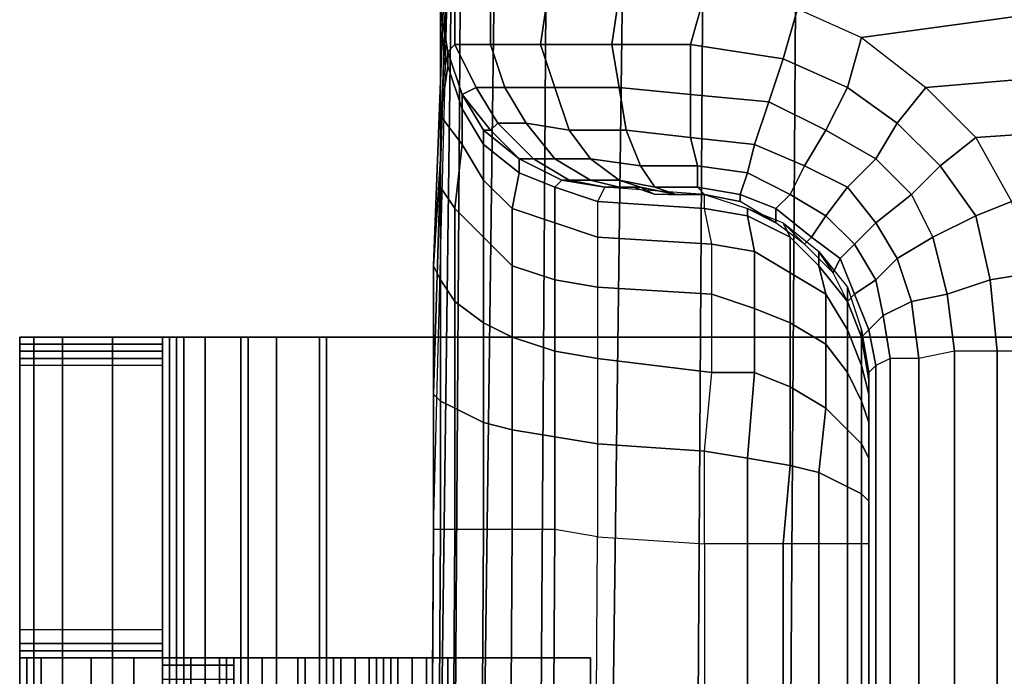
# Model space of a CAD drawing. Extents: x 0 to 0.549, y 0 to 0.363.
# Drawn here: x 0 to 0.014, y 0.308 to 0.317 of the extents above; entities that cross this region are included whole.
import ezdxf

# ---------------------------------------------------------------- set-up
doc = ezdxf.new("R2010")
doc.units = 0
doc.layers.add('METAL_1', color=7, linetype='CONTINUOUS')
doc.layers.add('PORCELANA_1', color=7, linetype='CONTINUOUS')

msp = doc.modelspace()

# ---------------------------------------------------------------- linework, layer by layer
at = {"layer": 'METAL_1'}
for points in [[(0, 0.3125, 0.3994), (0, 0.3125, 0.4005), (0.002, 0.3125, 0.4005), (0.002, 0.3125, 0.3994)], [(0.002, 0.3125, 0.3994), (0.002, 0.3124, 0.3992), (0, 0.3124, 0.3992), (0, 0.3125, 0.3994)], [(0, 0.3125, 0.3994), (0, 0.3124, 0.3992), (0, 0.2805, 0.3992), (0, 0.2805, 0.3994)], [(0.0021, 0.3125, 0.401), (0.002, 0.3125, 0.4005), (0, 0.3125, 0.4005), (0.0002, 0.3125, 0.4016)], [(0, 0.2805, 0.3994), (0, 0.2805, 0.4005), (0, 0.3125, 0.4005), (0, 0.3125, 0.3994)], [(0, 0.2805, 0.4005), (0.0002, 0.2805, 0.4016), (0.0002, 0.3125, 0.4016), (0, 0.3125, 0.4005)], [(0.0023, 0.3125, 0.4015), (0.0021, 0.3125, 0.401), (0.0002, 0.3125, 0.4016), (0.0006, 0.3125, 0.4026)], [(0.0002, 0.2805, 0.4016), (0.0006, 0.2805, 0.4026), (0.0006, 0.3125, 0.4026), (0.0002, 0.3125, 0.4016)], [(0.0026, 0.3125, 0.402), (0.0023, 0.3125, 0.4015), (0.0006, 0.3125, 0.4026), (0.0013, 0.3125, 0.4034)], [(0.0006, 0.2805, 0.4026), (0.0013, 0.2805, 0.4034), (0.0013, 0.3125, 0.4034), (0.0006, 0.3125, 0.4026)], [(0.0031, 0.3125, 0.4023), (0.0026, 0.3125, 0.402), (0.0013, 0.3125, 0.4034), (0.0022, 0.3125, 0.4041)], [(0.0013, 0.2805, 0.4034), (0.0022, 0.2805, 0.4041), (0.0022, 0.3125, 0.4041), (0.0013, 0.3125, 0.4034)], [(0.002, 0.3124, 0.3992), (0.002, 0.3125, 0.3994), (0.002, 0.2805, 0.3994), (0.002, 0.2805, 0.3992)], [(0.0021, 0.2805, 0.401), (0.002, 0.2805, 0.4005), (0.002, 0.3125, 0.4005), (0.0021, 0.3125, 0.401)], [(0.002, 0.2805, 0.4005), (0.002, 0.2805, 0.3994), (0.002, 0.3125, 0.3994), (0.002, 0.3125, 0.4005)], [(0.0023, 0.2805, 0.4015), (0.0021, 0.2805, 0.401), (0.0021, 0.3125, 0.401), (0.0023, 0.3125, 0.4015)], [(0.0036, 0.3125, 0.4025), (0.0031, 0.3125, 0.4023), (0.0022, 0.3125, 0.4041), (0.0032, 0.3125, 0.4044)], [(0.0022, 0.2805, 0.4041), (0.0032, 0.2805, 0.4044), (0.0032, 0.3125, 0.4044), (0.0022, 0.3125, 0.4041)], [(0.0026, 0.2805, 0.402), (0.0023, 0.2805, 0.4015), (0.0023, 0.3125, 0.4015), (0.0026, 0.3125, 0.402)], [(0.0031, 0.2805, 0.4023), (0.0026, 0.2805, 0.402), (0.0026, 0.3125, 0.402), (0.0031, 0.3125, 0.4023)], [(0.0036, 0.2805, 0.4025), (0.0031, 0.2805, 0.4023), (0.0031, 0.3125, 0.4023), (0.0036, 0.3125, 0.4025)], [(0.0042, 0.3125, 0.4025), (0.0036, 0.3125, 0.4025), (0.0032, 0.3125, 0.4044), (0.0043, 0.3125, 0.4045)], [(0.0032, 0.2805, 0.4044), (0.0043, 0.2805, 0.4045), (0.0043, 0.3125, 0.4045), (0.0032, 0.3125, 0.4044)], [(0.0042, 0.2805, 0.4025), (0.0036, 0.2805, 0.4025), (0.0036, 0.3125, 0.4025), (0.0042, 0.3125, 0.4025)], [(0.0042, 0.3125, 0.4025), (0.0043, 0.3125, 0.4045), (0.034, 0.3125, 0.4019), (0.0338, 0.3125, 0.3999)], [(0.0338, 0.2805, 0.3999), (0.0042, 0.2805, 0.4025), (0.0042, 0.3125, 0.4025), (0.0338, 0.3125, 0.3999)], [(0.0043, 0.2805, 0.4045), (0.034, 0.2805, 0.4019), (0.034, 0.3125, 0.4019), (0.0043, 0.3125, 0.4045)], [(0.002, 0.3124, 0.3992), (0.002, 0.3124, 0.3989), (0, 0.3124, 0.3989), (0, 0.3124, 0.3992)], [(0.002, 0.3124, 0.3989), (0.002, 0.3124, 0.3987), (0, 0.3124, 0.3987), (0, 0.3124, 0.3989)], [(0.002, 0.3124, 0.3987), (0.002, 0.3123, 0.3984), (0, 0.3123, 0.3984), (0, 0.3124, 0.3987)], [(0, 0.3124, 0.3992), (0, 0.3124, 0.3989), (0, 0.2805, 0.3989), (0, 0.2805, 0.3992)], [(0, 0.3124, 0.3989), (0, 0.3124, 0.3987), (0, 0.2806, 0.3987), (0, 0.2805, 0.3989)], [(0, 0.3124, 0.3987), (0, 0.3123, 0.3984), (0, 0.2806, 0.3984), (0, 0.2806, 0.3987)], [(0.002, 0.3123, 0.3984), (0.002, 0.3122, 0.3982), (0, 0.3122, 0.3982), (0, 0.3123, 0.3984)], [(0, 0.3123, 0.3984), (0, 0.3122, 0.3982), (0, 0.2807, 0.3982), (0, 0.2806, 0.3984)], [(0.002, 0.3123, 0.3984), (0.002, 0.3124, 0.3987), (0.002, 0.2806, 0.3987), (0.002, 0.2806, 0.3984)], [(0.002, 0.3124, 0.3987), (0.002, 0.3124, 0.3989), (0.002, 0.2805, 0.3989), (0.002, 0.2806, 0.3987)], [(0.002, 0.3124, 0.3989), (0.002, 0.3124, 0.3992), (0.002, 0.2805, 0.3992), (0.002, 0.2805, 0.3989)], [(0.002, 0.3122, 0.3982), (0.002, 0.3123, 0.3984), (0.002, 0.2806, 0.3984), (0.002, 0.2807, 0.3982)], [(0.002, 0.3122, 0.3982), (0.002, 0.3121, 0.3979), (0, 0.3121, 0.3979), (0, 0.3122, 0.3982)], [(0, 0.3122, 0.3982), (0, 0.3121, 0.3979), (0, 0.2809, 0.3979), (0, 0.2807, 0.3982)], [(0.002, 0.3121, 0.3979), (0.002, 0.3122, 0.3982), (0.002, 0.2807, 0.3982), (0.002, 0.2809, 0.3979)], [(0, 0.3084, 0.3915), (0, 0.2846, 0.3915), (0, 0.2809, 0.3979), (0, 0.3121, 0.3979)], [(0, 0.3084, 0.3915), (0.002, 0.3084, 0.3915), (0.002, 0.3121, 0.3979), (0, 0.3121, 0.3979)], [(0.002, 0.3084, 0.3915), (0.002, 0.2846, 0.3915), (0.002, 0.2809, 0.3979), (0.002, 0.3121, 0.3979)], [(0.002, 0.3084, 0.3915), (0.002, 0.3082, 0.3913), (0, 0.3082, 0.3913), (0, 0.3084, 0.3915)], [(0, 0.2846, 0.3915), (0, 0.2847, 0.3913), (0, 0.3082, 0.3913), (0, 0.3084, 0.3915)], [(0.002, 0.2847, 0.3913), (0.002, 0.2846, 0.3915), (0.002, 0.3084, 0.3915), (0.002, 0.3082, 0.3913)], [(0.002, 0.3082, 0.3913), (0.002, 0.3081, 0.3911), (0, 0.3081, 0.3911), (0, 0.3082, 0.3913)], [(0, 0.2847, 0.3913), (0, 0.2848, 0.3911), (0, 0.3081, 0.3911), (0, 0.3082, 0.3913)], [(0.002, 0.2848, 0.3911), (0.002, 0.2847, 0.3913), (0.002, 0.3082, 0.3913), (0.002, 0.3081, 0.3911)], [(0.002, 0.3081, 0.3911), (0.002, 0.3081, 0.3908), (0, 0.3081, 0.3908), (0, 0.3081, 0.3911)], [(0.002, 0.3081, 0.3908), (0.002, 0.308, 0.3906), (0, 0.308, 0.3906), (0, 0.3081, 0.3908)], [(0, 0.2848, 0.3911), (0, 0.2848, 0.3908), (0, 0.3081, 0.3908), (0, 0.3081, 0.3911)], [(0, 0.2848, 0.3908), (0, 0.2849, 0.3906), (0, 0.308, 0.3906), (0, 0.3081, 0.3908)], [(0.002, 0.2849, 0.3906), (0.002, 0.2848, 0.3908), (0.002, 0.3081, 0.3908), (0.002, 0.308, 0.3906)], [(0.002, 0.2848, 0.3908), (0.002, 0.2848, 0.3911), (0.002, 0.3081, 0.3911), (0.002, 0.3081, 0.3908)], [(0, 0.308, 0.3889), (0, 0.308, 0.39), (0.002, 0.308, 0.39), (0.002, 0.308, 0.3889)], [(0.002, 0.308, 0.3906), (0.002, 0.308, 0.3903), (0, 0.308, 0.3903), (0, 0.308, 0.3906)], [(0.002, 0.308, 0.3903), (0.002, 0.308, 0.39), (0, 0.308, 0.39), (0, 0.308, 0.3903)], [(0, 0.2849, 0.3906), (0, 0.2849, 0.3903), (0, 0.308, 0.3903), (0, 0.308, 0.3906)], [(0, 0.2849, 0.3903), (0, 0.285, 0.39), (0, 0.308, 0.39), (0, 0.308, 0.3903)], [(0.002, 0.308, 0.3889), (0.002, 0.308, 0.3887), (0.0001, 0.308, 0.3883), (0, 0.308, 0.3889)], [(0.0001, 0.285, 0.3883), (0, 0.285, 0.3889), (0, 0.308, 0.3889), (0.0001, 0.308, 0.3883)], [(0, 0.285, 0.3889), (0, 0.285, 0.39), (0, 0.308, 0.39), (0, 0.308, 0.3889)], [(0.002, 0.308, 0.3887), (0.0021, 0.308, 0.3885), (0.0003, 0.308, 0.3877), (0.0001, 0.308, 0.3883)], [(0.0003, 0.285, 0.3877), (0.0001, 0.285, 0.3883), (0.0001, 0.308, 0.3883), (0.0003, 0.308, 0.3877)], [(0.0021, 0.308, 0.3885), (0.0023, 0.308, 0.3883), (0.0006, 0.308, 0.3871), (0.0003, 0.308, 0.3877)], [(0.0006, 0.285, 0.3871), (0.0003, 0.285, 0.3877), (0.0003, 0.308, 0.3877), (0.0006, 0.308, 0.3871)], [(0.0023, 0.308, 0.3883), (0.0024, 0.308, 0.3881), (0.001, 0.308, 0.3866), (0.0006, 0.308, 0.3871)], [(0.001, 0.285, 0.3866), (0.0006, 0.285, 0.3871), (0.0006, 0.308, 0.3871), (0.001, 0.308, 0.3866)], [(0.0024, 0.308, 0.3881), (0.0026, 0.308, 0.388), (0.0016, 0.308, 0.3863), (0.001, 0.308, 0.3866)], [(0.0016, 0.285, 0.3863), (0.001, 0.285, 0.3866), (0.001, 0.308, 0.3866), (0.0016, 0.308, 0.3863)], [(0.0026, 0.308, 0.388), (0.0028, 0.308, 0.3879), (0.0022, 0.308, 0.386), (0.0016, 0.308, 0.3863)], [(0.0022, 0.285, 0.386), (0.0016, 0.285, 0.3863), (0.0016, 0.308, 0.3863), (0.0022, 0.308, 0.386)], [(0.002, 0.285, 0.39), (0.002, 0.2849, 0.3903), (0.002, 0.308, 0.3903), (0.002, 0.308, 0.39)], [(0.002, 0.2849, 0.3903), (0.002, 0.2849, 0.3906), (0.002, 0.308, 0.3906), (0.002, 0.308, 0.3903)], [(0.002, 0.285, 0.39), (0.002, 0.285, 0.3889), (0.002, 0.308, 0.3889), (0.002, 0.308, 0.39)], [(0.002, 0.285, 0.3889), (0.002, 0.285, 0.3887), (0.002, 0.308, 0.3887), (0.002, 0.308, 0.3889)], [(0.002, 0.285, 0.3887), (0.0021, 0.285, 0.3885), (0.0021, 0.308, 0.3885), (0.002, 0.308, 0.3887)], [(0.002, 0.055, 0.3649), (0.002, 0.055, 0.3839), (0.002, 0.308, 0.3839), (0.002, 0.308, 0.3649)], [(0.002, 0.308, 0.3649), (0.002, 0.3079, 0.3641), (0.002, 0.055, 0.3641), (0.002, 0.055, 0.3649)], [(0.002, 0.308, 0.3649), (0.002, 0.3079, 0.3641), (0.003, 0.3079, 0.3641), (0.003, 0.308, 0.3649)], [(0.002, 0.055, 0.3839), (0.002, 0.308, 0.3839), (0.003, 0.308, 0.3839), (0.003, 0.055, 0.3839)], [(0.002, 0.308, 0.3839), (0.002, 0.308, 0.3649), (0.003, 0.308, 0.3649), (0.003, 0.308, 0.3839)], [(0.002, 0.3079, 0.3641), (0.002, 0.3077, 0.3633), (0.002, 0.0552, 0.3633), (0.002, 0.055, 0.3641)], [(0.002, 0.3079, 0.3641), (0.002, 0.3077, 0.3633), (0.003, 0.3077, 0.3633), (0.003, 0.3079, 0.3641)], [(0.0021, 0.285, 0.3885), (0.0023, 0.285, 0.3883), (0.0023, 0.308, 0.3883), (0.0021, 0.308, 0.3885)], [(0.0028, 0.308, 0.3879), (0.0034, 0.308, 0.3877), (0.0024, 0.308, 0.386), (0.0022, 0.308, 0.386)], [(0.0024, 0.285, 0.386), (0.0022, 0.285, 0.386), (0.0022, 0.308, 0.386), (0.0024, 0.308, 0.386)], [(0.0023, 0.285, 0.3883), (0.0024, 0.285, 0.3881), (0.0024, 0.308, 0.3881), (0.0023, 0.308, 0.3883)], [(0.0034, 0.308, 0.3877), (0.004, 0.308, 0.3873), (0.0026, 0.308, 0.3858), (0.0024, 0.308, 0.386)], [(0.0024, 0.285, 0.3881), (0.0026, 0.285, 0.388), (0.0026, 0.308, 0.388), (0.0024, 0.308, 0.3881)], [(0.0026, 0.285, 0.3858), (0.0024, 0.285, 0.386), (0.0024, 0.308, 0.386), (0.0026, 0.308, 0.3858)], [(0.004, 0.308, 0.3873), (0.0044, 0.308, 0.3868), (0.0028, 0.308, 0.3857), (0.0026, 0.308, 0.3858)], [(0.0026, 0.285, 0.388), (0.0028, 0.285, 0.3879), (0.0028, 0.308, 0.3879), (0.0026, 0.308, 0.388)], [(0.0028, 0.285, 0.3857), (0.0026, 0.285, 0.3858), (0.0026, 0.308, 0.3858), (0.0028, 0.308, 0.3857)], [(0.0044, 0.308, 0.3868), (0.0047, 0.308, 0.3863), (0.0029, 0.308, 0.3855), (0.0028, 0.308, 0.3857)], [(0.0028, 0.285, 0.3879), (0.0034, 0.285, 0.3877), (0.0034, 0.308, 0.3877), (0.0028, 0.308, 0.3879)], [(0.0029, 0.285, 0.3855), (0.0028, 0.285, 0.3857), (0.0028, 0.308, 0.3857), (0.0029, 0.308, 0.3855)], [(0.0047, 0.308, 0.3863), (0.0049, 0.308, 0.3857), (0.003, 0.308, 0.3853), (0.0029, 0.308, 0.3855)], [(0.003, 0.285, 0.3853), (0.0029, 0.285, 0.3855), (0.0029, 0.308, 0.3855), (0.003, 0.308, 0.3853)], [(0.005, 0.308, 0.3619), (0.003, 0.308, 0.3619), (0.003, 0.308, 0.385), (0.005, 0.308, 0.385)], [(0.0049, 0.308, 0.3857), (0.005, 0.308, 0.385), (0.003, 0.308, 0.385), (0.003, 0.308, 0.3853)], [(0.005, 0.308, 0.3616), (0.005, 0.308, 0.3619), (0.003, 0.308, 0.3619), (0.0031, 0.308, 0.3611)], [(0.0031, 0.285, 0.3611), (0.003, 0.285, 0.3619), (0.003, 0.308, 0.3619), (0.0031, 0.308, 0.3611)], [(0.003, 0.285, 0.3619), (0.003, 0.285, 0.385), (0.003, 0.308, 0.385), (0.003, 0.308, 0.3619)], [(0.003, 0.285, 0.385), (0.003, 0.285, 0.3853), (0.003, 0.308, 0.3853), (0.003, 0.308, 0.385)], [(0.003, 0.055, 0.3649), (0.003, 0.055, 0.3839), (0.003, 0.308, 0.3839), (0.003, 0.308, 0.3649)], [(0.003, 0.308, 0.3649), (0.003, 0.3079, 0.3641), (0.003, 0.055, 0.3641), (0.003, 0.055, 0.3649)], [(0.003, 0.3079, 0.3641), (0.003, 0.3077, 0.3633), (0.003, 0.0552, 0.3633), (0.003, 0.055, 0.3641)], [(0.0051, 0.308, 0.3614), (0.005, 0.308, 0.3616), (0.0031, 0.308, 0.3611), (0.0034, 0.308, 0.3604)], [(0.0034, 0.285, 0.3604), (0.0031, 0.285, 0.3611), (0.0031, 0.308, 0.3611), (0.0034, 0.308, 0.3604)], [(0.0053, 0.308, 0.3611), (0.0051, 0.308, 0.3614), (0.0034, 0.308, 0.3604), (0.0039, 0.308, 0.3597)], [(0.0034, 0.285, 0.3877), (0.004, 0.285, 0.3873), (0.004, 0.308, 0.3873), (0.0034, 0.308, 0.3877)], [(0.0039, 0.285, 0.3597), (0.0034, 0.285, 0.3604), (0.0034, 0.308, 0.3604), (0.0039, 0.308, 0.3597)], [(0.0055, 0.308, 0.361), (0.0053, 0.308, 0.3611), (0.0039, 0.308, 0.3597), (0.0045, 0.308, 0.3593)], [(0.0045, 0.285, 0.3593), (0.0039, 0.285, 0.3597), (0.0039, 0.308, 0.3597), (0.0045, 0.308, 0.3593)], [(0.004, 0.285, 0.3873), (0.0044, 0.285, 0.3868), (0.0044, 0.308, 0.3868), (0.004, 0.308, 0.3873)], [(0.0044, 0.285, 0.3868), (0.0047, 0.285, 0.3863), (0.0047, 0.308, 0.3863), (0.0044, 0.308, 0.3868)], [(0.0057, 0.308, 0.3609), (0.0055, 0.308, 0.361), (0.0045, 0.308, 0.3593), (0.0052, 0.308, 0.359)], [(0.0052, 0.285, 0.359), (0.0045, 0.285, 0.3593), (0.0045, 0.308, 0.3593), (0.0052, 0.308, 0.359)], [(0.0047, 0.285, 0.3863), (0.0049, 0.285, 0.3857), (0.0049, 0.308, 0.3857), (0.0047, 0.308, 0.3863)], [(0.0049, 0.285, 0.3857), (0.005, 0.285, 0.385), (0.005, 0.308, 0.385), (0.0049, 0.308, 0.3857)], [(0.005, 0.285, 0.385), (0.005, 0.285, 0.3619), (0.005, 0.308, 0.3619), (0.005, 0.308, 0.385)], [(0.005, 0.285, 0.3619), (0.005, 0.285, 0.3616), (0.005, 0.308, 0.3616), (0.005, 0.308, 0.3619)], [(0.005, 0.285, 0.3616), (0.0051, 0.285, 0.3614), (0.0051, 0.308, 0.3614), (0.005, 0.308, 0.3616)], [(0.0051, 0.285, 0.3614), (0.0053, 0.285, 0.3611), (0.0053, 0.308, 0.3611), (0.0051, 0.308, 0.3614)], [(0.006, 0.308, 0.3609), (0.0057, 0.308, 0.3609), (0.0052, 0.308, 0.359), (0.006, 0.308, 0.3589)], [(0.006, 0.285, 0.3589), (0.0052, 0.285, 0.359), (0.0052, 0.308, 0.359), (0.006, 0.308, 0.3589)], [(0.0053, 0.285, 0.3611), (0.0055, 0.285, 0.361), (0.0055, 0.308, 0.361), (0.0053, 0.308, 0.3611)], [(0.0055, 0.285, 0.361), (0.0057, 0.285, 0.3609), (0.0057, 0.308, 0.3609), (0.0055, 0.308, 0.361)], [(0.0057, 0.285, 0.3609), (0.006, 0.285, 0.3609), (0.006, 0.308, 0.3609), (0.0057, 0.308, 0.3609)], [(0.008, 0.308, 0.3609), (0.008, 0.308, 0.3589), (0.006, 0.308, 0.3589), (0.006, 0.308, 0.3609)], [(0.006, 0.285, 0.3609), (0.008, 0.285, 0.3609), (0.008, 0.308, 0.3609), (0.006, 0.308, 0.3609)], [(0.008, 0.285, 0.3589), (0.006, 0.285, 0.3589), (0.006, 0.308, 0.3589), (0.008, 0.308, 0.3589)], [(0.008, 0.285, 0.3609), (0.008, 0.285, 0.3589), (0.008, 0.308, 0.3589), (0.008, 0.308, 0.3609)]]:
    msp.add_3dface(points, dxfattribs=at)
at = {"layer": 'PORCELANA_1'}
for points in [[(0.0061, 0.3214, 0.395), (0.0059, 0.3059, 0.3952), (0.0057, 0.2956, 0.3929), (0.0058, 0.3098, 0.3928)], [(0.0061, 0.3214, 0.395), (0.0058, 0.3117, 0.3924), (0.0058, 0.3098, 0.3928)], [(0.0061, 0.3214, 0.395), (0.0058, 0.3135, 0.3917), (0.0058, 0.3117, 0.3924)], [(0.0061, 0.3214, 0.395), (0.0059, 0.315, 0.3905), (0.0058, 0.3135, 0.3917)], [(0.0061, 0.3214, 0.395), (0.0059, 0.3161, 0.389), (0.0059, 0.315, 0.3905)], [(0.0061, 0.3214, 0.395), (0.0059, 0.3168, 0.3872), (0.0059, 0.3161, 0.389)], [(0.0061, 0.3214, 0.395), (0.0059, 0.3171, 0.3853), (0.0059, 0.3168, 0.3872)], [(0.0061, 0.3059, 0.3966), (0.0059, 0.3059, 0.3952), (0.0061, 0.3214, 0.395), (0.0062, 0.3214, 0.3963)], [(0.0065, 0.3059, 0.3978), (0.0061, 0.3059, 0.3966), (0.0062, 0.3214, 0.3963), (0.0067, 0.3214, 0.3975)], [(0.0073, 0.3059, 0.3989), (0.0065, 0.3059, 0.3978), (0.0067, 0.3214, 0.3975), (0.0074, 0.3214, 0.3986)], [(0.0083, 0.3059, 0.3997), (0.0073, 0.3059, 0.3989), (0.0074, 0.3214, 0.3986), (0.0085, 0.3214, 0.3994)], [(0.0095, 0.3059, 0.4003), (0.0083, 0.3059, 0.3997), (0.0085, 0.3214, 0.3994), (0.0096, 0.3214, 0.4)], [(0.0108, 0.3059, 0.4005), (0.0095, 0.3059, 0.4003), (0.0096, 0.3214, 0.4), (0.0109, 0.3214, 0.4002)], [(0.0109, 0.3214, 0.4002), (0.0678, 0.3214, 0.4001), (0.0643, 0.3075, 0.4003), (0.0108, 0.3059, 0.4005)], [(0.0323, 0.3195, 0.3552), (0.0109, 0.3195, 0.3552), (0.0109, 0.3171, 0.3548), (0.0118, 0.3167, 0.3548)], [(0.0537, 0.3195, 0.3552), (0.0323, 0.3195, 0.3552), (0.0118, 0.3167, 0.3548), (0.0127, 0.316, 0.3547)], [(0.0751, 0.3195, 0.3552), (0.0537, 0.3195, 0.3552), (0.0127, 0.316, 0.3547), (0.0134, 0.3153, 0.3546)], [(0.0964, 0.3195, 0.3552), (0.0751, 0.3195, 0.3552), (0.0134, 0.3153, 0.3546), (0.0139, 0.3144, 0.3545)], [(0.0061, 0.3166, 0.3586), (0.0061, 0.3172, 0.3586), (0.0066, 0.3173, 0.3574), (0.0066, 0.3166, 0.3574)], [(0.0066, 0.3166, 0.3574), (0.0066, 0.3173, 0.3574), (0.0074, 0.3173, 0.3563), (0.0073, 0.3166, 0.3564)], [(0.0073, 0.3166, 0.3564), (0.0074, 0.3173, 0.3563), (0.0084, 0.3173, 0.3555), (0.0083, 0.3166, 0.3556)], [(0.0083, 0.3166, 0.3556), (0.0084, 0.3173, 0.3555), (0.0096, 0.3173, 0.355), (0.0094, 0.3166, 0.3551)], [(0.0094, 0.3166, 0.3551), (0.0096, 0.3173, 0.355), (0.0109, 0.3171, 0.3548), (0.0107, 0.3164, 0.3549)], [(0.006, 0.3165, 0.3599), (0.0059, 0.3171, 0.3599), (0.0061, 0.3172, 0.3586), (0.0061, 0.3166, 0.3586)], [(0.006, 0.3165, 0.3853), (0.0059, 0.3171, 0.3853), (0.0059, 0.3171, 0.3599), (0.006, 0.3165, 0.3599)], [(0.006, 0.3165, 0.3853), (0.006, 0.3163, 0.3871), (0.0059, 0.3168, 0.3872), (0.0059, 0.3171, 0.3853)], [(0.0109, 0.3171, 0.3548), (0.0118, 0.3167, 0.3548), (0.0116, 0.316, 0.3548), (0.0107, 0.3164, 0.3549)], [(0.006, 0.3163, 0.3871), (0.0059, 0.3156, 0.3888), (0.0059, 0.3161, 0.389), (0.0059, 0.3168, 0.3872)], [(0.0062, 0.3159, 0.3599), (0.006, 0.3165, 0.3599), (0.0061, 0.3166, 0.3586), (0.0064, 0.316, 0.3587)], [(0.0064, 0.316, 0.3587), (0.0061, 0.3166, 0.3586), (0.0066, 0.3166, 0.3574), (0.0068, 0.316, 0.3576)], [(0.0068, 0.316, 0.3576), (0.0066, 0.3166, 0.3574), (0.0073, 0.3166, 0.3564), (0.0075, 0.316, 0.3566)], [(0.0075, 0.316, 0.3566), (0.0073, 0.3166, 0.3564), (0.0083, 0.3166, 0.3556), (0.0084, 0.316, 0.3558)], [(0.0084, 0.316, 0.3558), (0.0083, 0.3166, 0.3556), (0.0094, 0.3166, 0.3551), (0.0094, 0.3159, 0.3553)], [(0.0094, 0.3159, 0.3553), (0.0094, 0.3166, 0.3551), (0.0107, 0.3164, 0.3549), (0.0105, 0.3158, 0.3551)], [(0.0118, 0.3167, 0.3548), (0.0127, 0.316, 0.3547), (0.0123, 0.3155, 0.3547), (0.0116, 0.316, 0.3548)], [(0.0062, 0.3159, 0.3853), (0.006, 0.3165, 0.3853), (0.006, 0.3165, 0.3599), (0.0062, 0.3159, 0.3599)], [(0.0062, 0.3159, 0.3853), (0.0062, 0.3157, 0.387), (0.006, 0.3163, 0.3871), (0.006, 0.3165, 0.3853)], [(0.0062, 0.3157, 0.387), (0.0062, 0.3152, 0.3885), (0.0059, 0.3156, 0.3888), (0.006, 0.3163, 0.3871)], [(0.0107, 0.3164, 0.3549), (0.0116, 0.316, 0.3548), (0.0113, 0.3154, 0.355), (0.0105, 0.3158, 0.3551)], [(0.0059, 0.3156, 0.3888), (0.0059, 0.3146, 0.3902), (0.0059, 0.315, 0.3905), (0.0059, 0.3161, 0.389)], [(0.0066, 0.3154, 0.3599), (0.0062, 0.3159, 0.3599), (0.0064, 0.316, 0.3587), (0.0067, 0.3155, 0.3589)], [(0.0065, 0.3154, 0.3853), (0.0062, 0.3159, 0.3853), (0.0062, 0.3159, 0.3599), (0.0066, 0.3154, 0.3599)], [(0.0065, 0.3154, 0.3853), (0.0065, 0.3152, 0.3868), (0.0062, 0.3157, 0.387), (0.0062, 0.3159, 0.3853)], [(0.0067, 0.3155, 0.3589), (0.0064, 0.316, 0.3587), (0.0068, 0.316, 0.3576), (0.0071, 0.3155, 0.3579)], [(0.0071, 0.3155, 0.3579), (0.0068, 0.316, 0.3576), (0.0075, 0.316, 0.3566), (0.0077, 0.3154, 0.357)], [(0.0077, 0.3154, 0.357), (0.0075, 0.316, 0.3566), (0.0084, 0.316, 0.3558), (0.0085, 0.3154, 0.3562)], [(0.0085, 0.3154, 0.3562), (0.0084, 0.316, 0.3558), (0.0094, 0.3159, 0.3553), (0.0094, 0.3153, 0.3557)], [(0.0094, 0.3153, 0.3557), (0.0094, 0.3159, 0.3553), (0.0105, 0.3158, 0.3551), (0.0103, 0.3152, 0.3554)], [(0.0116, 0.316, 0.3548), (0.0123, 0.3155, 0.3547), (0.012, 0.315, 0.3549), (0.0113, 0.3154, 0.355)], [(0.0127, 0.316, 0.3547), (0.0134, 0.3153, 0.3546), (0.0129, 0.3149, 0.3546), (0.0123, 0.3155, 0.3547)], [(0.0105, 0.3158, 0.3551), (0.0113, 0.3154, 0.355), (0.011, 0.3149, 0.3554), (0.0103, 0.3152, 0.3554)], [(0.0065, 0.3152, 0.3868), (0.0065, 0.3147, 0.3882), (0.0062, 0.3152, 0.3885), (0.0062, 0.3157, 0.387)], [(0.0062, 0.3152, 0.3885), (0.0061, 0.3143, 0.3898), (0.0059, 0.3146, 0.3902), (0.0059, 0.3156, 0.3888)], [(0.007, 0.315, 0.3599), (0.0066, 0.3154, 0.3599), (0.0067, 0.3155, 0.3589), (0.0072, 0.315, 0.3591)], [(0.0072, 0.315, 0.3591), (0.0067, 0.3155, 0.3589), (0.0071, 0.3155, 0.3579), (0.0075, 0.315, 0.3582)], [(0.0075, 0.315, 0.3582), (0.0071, 0.3155, 0.3579), (0.0077, 0.3154, 0.357), (0.008, 0.315, 0.3574)], [(0.0123, 0.3155, 0.3547), (0.0129, 0.3149, 0.3546), (0.0125, 0.3145, 0.3549), (0.012, 0.315, 0.3549)], [(0.007, 0.315, 0.3853), (0.0065, 0.3154, 0.3853), (0.0066, 0.3154, 0.3599), (0.007, 0.315, 0.3599)], [(0.007, 0.315, 0.3853), (0.007, 0.3148, 0.3867), (0.0065, 0.3152, 0.3868), (0.0065, 0.3154, 0.3853)], [(0.008, 0.315, 0.3574), (0.0077, 0.3154, 0.357), (0.0085, 0.3154, 0.3562), (0.0087, 0.3149, 0.3568)], [(0.0087, 0.3149, 0.3568), (0.0085, 0.3154, 0.3562), (0.0094, 0.3153, 0.3557), (0.0095, 0.3149, 0.3562)], [(0.0113, 0.3154, 0.355), (0.012, 0.315, 0.3549), (0.0116, 0.3146, 0.3553), (0.011, 0.3149, 0.3554)], [(0.0065, 0.3147, 0.3882), (0.0065, 0.3139, 0.3894), (0.0061, 0.3143, 0.3898), (0.0062, 0.3152, 0.3885)], [(0.007, 0.3148, 0.3867), (0.0069, 0.3143, 0.388), (0.0065, 0.3147, 0.3882), (0.0065, 0.3152, 0.3868)], [(0.0095, 0.3149, 0.3562), (0.0094, 0.3153, 0.3557), (0.0103, 0.3152, 0.3554), (0.0102, 0.3148, 0.356)], [(0.0103, 0.3152, 0.3554), (0.011, 0.3149, 0.3554), (0.0108, 0.3145, 0.3559), (0.0102, 0.3148, 0.356)], [(0.0134, 0.3153, 0.3546), (0.0139, 0.3144, 0.3545), (0.0134, 0.3142, 0.3545), (0.0129, 0.3149, 0.3546)], [(0.0059, 0.3146, 0.3902), (0.0059, 0.3133, 0.3912), (0.0058, 0.3135, 0.3917), (0.0059, 0.315, 0.3905)], [(0.0076, 0.3147, 0.3853), (0.007, 0.315, 0.3853), (0.007, 0.315, 0.3599), (0.0076, 0.3147, 0.3599)], [(0.0076, 0.3147, 0.3599), (0.007, 0.315, 0.3599), (0.0072, 0.315, 0.3591), (0.0077, 0.3147, 0.3592)], [(0.0076, 0.3147, 0.3853), (0.0075, 0.3146, 0.3866), (0.007, 0.3148, 0.3867), (0.007, 0.315, 0.3853)], [(0.0077, 0.3147, 0.3592), (0.0072, 0.315, 0.3591), (0.0075, 0.315, 0.3582), (0.008, 0.3147, 0.3585)], [(0.008, 0.3147, 0.3585), (0.0075, 0.315, 0.3582), (0.008, 0.315, 0.3574), (0.0084, 0.3147, 0.3579)], [(0.0084, 0.3147, 0.3579), (0.008, 0.315, 0.3574), (0.0087, 0.3149, 0.3568), (0.0089, 0.3146, 0.3573)], [(0.012, 0.315, 0.3549), (0.0125, 0.3145, 0.3549), (0.012, 0.3141, 0.3552), (0.0116, 0.3146, 0.3553)], [(0.0075, 0.3146, 0.3866), (0.0075, 0.3141, 0.3878), (0.0069, 0.3143, 0.388), (0.007, 0.3148, 0.3867)], [(0.0089, 0.3146, 0.3573), (0.0087, 0.3149, 0.3568), (0.0095, 0.3149, 0.3562), (0.0095, 0.3146, 0.3569)], [(0.0095, 0.3146, 0.3569), (0.0095, 0.3149, 0.3562), (0.0102, 0.3148, 0.356), (0.0101, 0.3145, 0.3566)], [(0.0102, 0.3148, 0.356), (0.0108, 0.3145, 0.3559), (0.0106, 0.3143, 0.3566), (0.0101, 0.3145, 0.3566)], [(0.011, 0.3149, 0.3554), (0.0116, 0.3146, 0.3553), (0.0113, 0.3142, 0.3558), (0.0108, 0.3145, 0.3559)], [(0.0129, 0.3149, 0.3546), (0.0134, 0.3142, 0.3545), (0.0128, 0.3139, 0.3548), (0.0125, 0.3145, 0.3549)], [(0.0069, 0.3143, 0.388), (0.0069, 0.3135, 0.3891), (0.0065, 0.3139, 0.3894), (0.0065, 0.3147, 0.3882)], [(0.0082, 0.3146, 0.3853), (0.0081, 0.3144, 0.3865), (0.0075, 0.3146, 0.3866), (0.0076, 0.3147, 0.3853)], [(0.0082, 0.3146, 0.3853), (0.0076, 0.3147, 0.3853), (0.0076, 0.3147, 0.3599), (0.0082, 0.3146, 0.3599)], [(0.0082, 0.3146, 0.3599), (0.0076, 0.3147, 0.3599), (0.0077, 0.3147, 0.3592), (0.0082, 0.3146, 0.3593)], [(0.0082, 0.3146, 0.3593), (0.0077, 0.3147, 0.3592), (0.008, 0.3147, 0.3585), (0.0084, 0.3146, 0.3588)], [(0.0084, 0.3146, 0.3588), (0.008, 0.3147, 0.3585), (0.0084, 0.3147, 0.3579), (0.0087, 0.3146, 0.3583)], [(0.0087, 0.3146, 0.3583), (0.0084, 0.3147, 0.3579), (0.0089, 0.3146, 0.3573), (0.0092, 0.3145, 0.3579)], [(0.0061, 0.3143, 0.3898), (0.0061, 0.313, 0.3907), (0.0059, 0.3133, 0.3912), (0.0059, 0.3146, 0.3902)], [(0.0081, 0.3144, 0.3865), (0.0081, 0.3139, 0.3877), (0.0075, 0.3141, 0.3878), (0.0075, 0.3146, 0.3866)], [(0.0082, 0.3146, 0.3853), (0.0081, 0.3144, 0.3865), (0.0096, 0.3143, 0.3864), (0.0096, 0.3145, 0.3852)], [(0.0086, 0.3146, 0.3852), (0.0084, 0.3146, 0.3853), (0.0082, 0.3146, 0.3593), (0.0084, 0.3146, 0.3588)], [(0.0084, 0.3146, 0.3853), (0.0082, 0.3146, 0.3853), (0.0082, 0.3146, 0.3599), (0.0082, 0.3146, 0.3593)], [(0.0089, 0.3145, 0.3852), (0.0086, 0.3146, 0.3852), (0.0084, 0.3146, 0.3588), (0.0087, 0.3146, 0.3583)], [(0.0091, 0.3145, 0.3852), (0.0089, 0.3145, 0.3852), (0.0087, 0.3146, 0.3583), (0.0092, 0.3145, 0.3579)], [(0.0092, 0.3145, 0.3579), (0.0089, 0.3146, 0.3573), (0.0095, 0.3146, 0.3569), (0.0096, 0.3145, 0.3575)], [(0.0096, 0.3145, 0.3575), (0.0095, 0.3146, 0.3569), (0.0101, 0.3145, 0.3566), (0.0101, 0.3144, 0.3573)], [(0.0116, 0.3146, 0.3553), (0.012, 0.3141, 0.3552), (0.0117, 0.3138, 0.3558), (0.0113, 0.3142, 0.3558)], [(0.0081, 0.3144, 0.3865), (0.0081, 0.3139, 0.3877), (0.0097, 0.3138, 0.3876), (0.0096, 0.3143, 0.3864)], [(0.0094, 0.3145, 0.3852), (0.0091, 0.3145, 0.3852), (0.0092, 0.3145, 0.3579), (0.0096, 0.3145, 0.3575)], [(0.0096, 0.3145, 0.3852), (0.0094, 0.3145, 0.3852), (0.0096, 0.3145, 0.3575), (0.0101, 0.3144, 0.3573)], [(0.0096, 0.3145, 0.3852), (0.0102, 0.3143, 0.3852), (0.0106, 0.3141, 0.3572), (0.0101, 0.3144, 0.3573)], [(0.0096, 0.3145, 0.3852), (0.0102, 0.3143, 0.3852), (0.0102, 0.3142, 0.3864), (0.0096, 0.3143, 0.3864)], [(0.0101, 0.3145, 0.3566), (0.0106, 0.3143, 0.3566), (0.0106, 0.3141, 0.3572), (0.0101, 0.3144, 0.3573)], [(0.0108, 0.3145, 0.3559), (0.0113, 0.3142, 0.3558), (0.0111, 0.3139, 0.3565), (0.0106, 0.3143, 0.3566)], [(0.0125, 0.3145, 0.3549), (0.0128, 0.3139, 0.3548), (0.0123, 0.3136, 0.3551), (0.012, 0.3141, 0.3552)], [(0.0139, 0.3144, 0.3545), (0.0142, 0.3134, 0.3543), (0.0136, 0.3133, 0.3544), (0.0134, 0.3142, 0.3545)], [(0.0065, 0.3139, 0.3894), (0.0065, 0.3127, 0.3903), (0.0061, 0.313, 0.3907), (0.0061, 0.3143, 0.3898)], [(0.0075, 0.3141, 0.3878), (0.0075, 0.3133, 0.3889), (0.0069, 0.3135, 0.3891), (0.0069, 0.3143, 0.388)], [(0.0096, 0.3143, 0.3864), (0.0102, 0.3142, 0.3864), (0.0103, 0.3137, 0.3875), (0.0097, 0.3138, 0.3876)], [(0.0102, 0.3143, 0.3852), (0.0107, 0.3141, 0.3852), (0.011, 0.3138, 0.3572), (0.0106, 0.3141, 0.3572)], [(0.0102, 0.3143, 0.3852), (0.0107, 0.3141, 0.3852), (0.0108, 0.3139, 0.3863), (0.0102, 0.3142, 0.3864)], [(0.0106, 0.3143, 0.3566), (0.0111, 0.3139, 0.3565), (0.011, 0.3138, 0.3572), (0.0106, 0.3141, 0.3572)], [(0.0081, 0.3139, 0.3877), (0.0081, 0.3132, 0.3888), (0.0075, 0.3133, 0.3889), (0.0075, 0.3141, 0.3878)], [(0.0102, 0.3142, 0.3864), (0.0108, 0.3139, 0.3863), (0.0108, 0.3134, 0.3873), (0.0103, 0.3137, 0.3875)], [(0.0107, 0.3141, 0.3852), (0.0112, 0.3137, 0.3852), (0.0114, 0.3134, 0.3571), (0.011, 0.3138, 0.3572)], [(0.0107, 0.3141, 0.3852), (0.0112, 0.3137, 0.3852), (0.0112, 0.3135, 0.3861), (0.0108, 0.3139, 0.3863)], [(0.0113, 0.3142, 0.3558), (0.0117, 0.3138, 0.3558), (0.0115, 0.3136, 0.3564), (0.0111, 0.3139, 0.3565)], [(0.012, 0.3141, 0.3552), (0.0123, 0.3136, 0.3551), (0.012, 0.3133, 0.3557), (0.0117, 0.3138, 0.3558)], [(0.0134, 0.3142, 0.3545), (0.0136, 0.3133, 0.3544), (0.013, 0.3131, 0.3546), (0.0128, 0.3139, 0.3548)], [(0.0069, 0.3135, 0.3891), (0.0069, 0.3125, 0.3899), (0.0065, 0.3127, 0.3903), (0.0065, 0.3139, 0.3894)], [(0.0081, 0.3139, 0.3877), (0.0081, 0.3132, 0.3888), (0.0097, 0.3131, 0.3886), (0.0097, 0.3138, 0.3876)], [(0.0108, 0.3139, 0.3863), (0.0112, 0.3135, 0.3861), (0.0113, 0.3131, 0.3871), (0.0108, 0.3134, 0.3873)], [(0.0111, 0.3139, 0.3565), (0.0115, 0.3136, 0.3564), (0.0114, 0.3134, 0.3571), (0.011, 0.3138, 0.3572)], [(0.0128, 0.3139, 0.3548), (0.013, 0.3131, 0.3546), (0.0125, 0.313, 0.355), (0.0123, 0.3136, 0.3551)], [(0.0097, 0.3138, 0.3876), (0.0103, 0.3137, 0.3875), (0.0103, 0.3129, 0.3885), (0.0097, 0.3131, 0.3886)], [(0.0103, 0.3137, 0.3875), (0.0108, 0.3134, 0.3873), (0.0108, 0.3127, 0.3883), (0.0103, 0.3129, 0.3885)], [(0.0112, 0.3137, 0.3852), (0.0116, 0.3132, 0.3852), (0.0116, 0.313, 0.3569), (0.0114, 0.3134, 0.3571)], [(0.0112, 0.3137, 0.3852), (0.0116, 0.3132, 0.3852), (0.0116, 0.313, 0.386), (0.0112, 0.3135, 0.3861)], [(0.0117, 0.3138, 0.3558), (0.012, 0.3133, 0.3557), (0.0117, 0.3131, 0.3563), (0.0115, 0.3136, 0.3564)], [(0.0115, 0.3136, 0.3564), (0.0117, 0.3131, 0.3563), (0.0116, 0.313, 0.3569), (0.0114, 0.3134, 0.3571)], [(0.0123, 0.3136, 0.3551), (0.0125, 0.313, 0.355), (0.0121, 0.3128, 0.3555), (0.012, 0.3133, 0.3557)], [(0.0059, 0.3133, 0.3912), (0.0059, 0.3116, 0.3919), (0.0058, 0.3117, 0.3924), (0.0058, 0.3135, 0.3917)], [(0.0075, 0.3133, 0.3889), (0.0075, 0.3123, 0.3897), (0.0069, 0.3125, 0.3899), (0.0069, 0.3135, 0.3891)], [(0.0108, 0.3134, 0.3873), (0.0113, 0.3131, 0.3871), (0.0113, 0.3124, 0.388), (0.0108, 0.3127, 0.3883)], [(0.0112, 0.3135, 0.3861), (0.0116, 0.313, 0.386), (0.0116, 0.3126, 0.3868), (0.0113, 0.3131, 0.3871)], [(0.0142, 0.3134, 0.3543), (0.0144, 0.3123, 0.3542), (0.0137, 0.3123, 0.3543), (0.0136, 0.3133, 0.3544)], [(0.0061, 0.313, 0.3907), (0.0061, 0.3115, 0.3913), (0.0059, 0.3116, 0.3919), (0.0059, 0.3133, 0.3912)], [(0.0081, 0.3132, 0.3888), (0.0081, 0.3122, 0.3895), (0.0075, 0.3123, 0.3897), (0.0075, 0.3133, 0.3889)], [(0.012, 0.3133, 0.3557), (0.0121, 0.3128, 0.3555), (0.0119, 0.3126, 0.3561), (0.0117, 0.3131, 0.3563)], [(0.0136, 0.3133, 0.3544), (0.0137, 0.3123, 0.3543), (0.0131, 0.3123, 0.3545), (0.013, 0.3131, 0.3546)], [(0.0081, 0.3132, 0.3888), (0.0081, 0.3122, 0.3895), (0.0097, 0.312, 0.3894), (0.0097, 0.3131, 0.3886)], [(0.0116, 0.3132, 0.3852), (0.0118, 0.3126, 0.3852), (0.0118, 0.3125, 0.3568), (0.0116, 0.313, 0.3569)], [(0.0116, 0.3132, 0.3852), (0.0118, 0.3126, 0.3852), (0.0118, 0.3125, 0.3859), (0.0116, 0.313, 0.386)], [(0.0065, 0.3127, 0.3903), (0.0065, 0.3113, 0.3908), (0.0061, 0.3115, 0.3913), (0.0061, 0.313, 0.3907)], [(0.0097, 0.3131, 0.3886), (0.0103, 0.3129, 0.3885), (0.0103, 0.312, 0.3893), (0.0097, 0.312, 0.3894)], [(0.0113, 0.3131, 0.3871), (0.0116, 0.3126, 0.3868), (0.0116, 0.312, 0.3876), (0.0113, 0.3124, 0.388)], [(0.0117, 0.3131, 0.3563), (0.0119, 0.3126, 0.3561), (0.0118, 0.3125, 0.3568), (0.0116, 0.313, 0.3569)], [(0.0116, 0.313, 0.386), (0.0118, 0.3125, 0.3859), (0.0118, 0.3121, 0.3866), (0.0116, 0.3126, 0.3868)], [(0.0125, 0.313, 0.355), (0.0126, 0.3122, 0.3549), (0.0122, 0.3122, 0.3554), (0.0121, 0.3128, 0.3555)], [(0.013, 0.3131, 0.3546), (0.0131, 0.3123, 0.3545), (0.0126, 0.3122, 0.3549), (0.0125, 0.313, 0.355)], [(0.0103, 0.3129, 0.3885), (0.0108, 0.3127, 0.3883), (0.0108, 0.3118, 0.389), (0.0103, 0.312, 0.3893)], [(0.0121, 0.3128, 0.3555), (0.0122, 0.3122, 0.3554), (0.012, 0.3121, 0.356), (0.0119, 0.3126, 0.3561)], [(0.0069, 0.3125, 0.3899), (0.0069, 0.3112, 0.3904), (0.0065, 0.3113, 0.3908), (0.0065, 0.3127, 0.3903)], [(0.0108, 0.3127, 0.3883), (0.0113, 0.3124, 0.388), (0.0113, 0.3115, 0.3887), (0.0108, 0.3118, 0.389)], [(0.0116, 0.3126, 0.3868), (0.0118, 0.3121, 0.3866), (0.0118, 0.3116, 0.3872), (0.0116, 0.312, 0.3876)], [(0.0118, 0.3126, 0.3852), (0.0119, 0.312, 0.3852), (0.0119, 0.312, 0.3566), (0.0118, 0.3125, 0.3568)], [(0.0119, 0.3126, 0.3561), (0.012, 0.3121, 0.356), (0.0119, 0.312, 0.3566), (0.0118, 0.3125, 0.3568)], [(0.0118, 0.3126, 0.3852), (0.0119, 0.312, 0.3852), (0.0119, 0.3119, 0.3858), (0.0118, 0.3125, 0.3859)], [(0.0075, 0.3123, 0.3897), (0.0075, 0.3111, 0.3902), (0.0069, 0.3112, 0.3904), (0.0069, 0.3125, 0.3899)], [(0.0118, 0.3125, 0.3859), (0.0119, 0.3119, 0.3858), (0.0119, 0.3117, 0.3864), (0.0118, 0.3121, 0.3866)], [(0.0081, 0.3122, 0.3895), (0.0081, 0.311, 0.3901), (0.0075, 0.3111, 0.3902), (0.0075, 0.3123, 0.3897)], [(0.0113, 0.3124, 0.388), (0.0116, 0.312, 0.3876), (0.0116, 0.3112, 0.3882), (0.0113, 0.3115, 0.3887)], [(0.0126, 0.2875, 0.3514), (0.0131, 0.2875, 0.3511), (0.0131, 0.3123, 0.3545), (0.0126, 0.3122, 0.3549)], [(0.0131, 0.2875, 0.3511), (0.0137, 0.2876, 0.3508), (0.0137, 0.3123, 0.3543), (0.0131, 0.3123, 0.3545)], [(0.0137, 0.2876, 0.3508), (0.0144, 0.2876, 0.3507), (0.0144, 0.3123, 0.3542), (0.0137, 0.3123, 0.3543)], [(0.0081, 0.3122, 0.3895), (0.0081, 0.311, 0.3901), (0.0096, 0.3109, 0.3899), (0.0097, 0.312, 0.3894)], [(0.012, 0.2873, 0.3525), (0.0122, 0.2874, 0.3519), (0.0122, 0.3122, 0.3554), (0.012, 0.3121, 0.356)], [(0.0122, 0.2874, 0.3519), (0.0126, 0.2875, 0.3514), (0.0126, 0.3122, 0.3549), (0.0122, 0.3122, 0.3554)], [(0.0118, 0.3121, 0.3866), (0.0119, 0.3117, 0.3864), (0.0119, 0.3113, 0.3869), (0.0118, 0.3116, 0.3872)], [(0.0119, 0.2872, 0.3532), (0.012, 0.2873, 0.3525), (0.012, 0.3121, 0.356), (0.0119, 0.312, 0.3566)], [(0.0097, 0.312, 0.3894), (0.0103, 0.312, 0.3893), (0.0102, 0.3108, 0.3898), (0.0096, 0.3109, 0.3899)], [(0.0103, 0.312, 0.3893), (0.0108, 0.3118, 0.389), (0.0108, 0.3107, 0.3895), (0.0102, 0.3108, 0.3898)], [(0.0116, 0.312, 0.3876), (0.0118, 0.3116, 0.3872), (0.0118, 0.311, 0.3878), (0.0116, 0.3112, 0.3882)], [(0.0119, 0.2872, 0.3532), (0.0119, 0.312, 0.3566), (0.0119, 0.312, 0.3852)], [(0.0119, 0.312, 0.3852), (0.0119, 0.3119, 0.3858), (0.0119, 0.2852, 0.353), (0.0119, 0.2872, 0.3532)], [(0.0119, 0.3119, 0.3858), (0.0119, 0.3117, 0.3864), (0.0119, 0.2832, 0.3529), (0.0119, 0.2852, 0.353)], [(0.0108, 0.3118, 0.389), (0.0113, 0.3115, 0.3887), (0.0112, 0.3106, 0.3891), (0.0108, 0.3107, 0.3895)], [(0.0059, 0.3116, 0.3919), (0.0059, 0.3098, 0.3921), (0.0058, 0.3098, 0.3928), (0.0058, 0.3117, 0.3924)], [(0.0119, 0.3117, 0.3864), (0.0119, 0.3113, 0.3869), (0.0119, 0.2812, 0.353), (0.0119, 0.2832, 0.3529)], [(0.0061, 0.3115, 0.3913), (0.0061, 0.3098, 0.3916), (0.0059, 0.3098, 0.3921), (0.0059, 0.3116, 0.3919)], [(0.0065, 0.3113, 0.3908), (0.0065, 0.3098, 0.3911), (0.0061, 0.3098, 0.3916), (0.0061, 0.3115, 0.3913)], [(0.0113, 0.3115, 0.3887), (0.0116, 0.3112, 0.3882), (0.0116, 0.3104, 0.3887), (0.0112, 0.3106, 0.3891)], [(0.0118, 0.3116, 0.3872), (0.0119, 0.3113, 0.3869), (0.0119, 0.3108, 0.3873), (0.0118, 0.311, 0.3878)], [(0.0069, 0.3112, 0.3904), (0.0069, 0.3098, 0.3907), (0.0065, 0.3098, 0.3911), (0.0065, 0.3113, 0.3908)], [(0.0075, 0.3111, 0.3902), (0.0075, 0.3098, 0.3904), (0.0069, 0.3098, 0.3907), (0.0069, 0.3112, 0.3904)], [(0.0116, 0.3112, 0.3882), (0.0118, 0.311, 0.3878), (0.0118, 0.3103, 0.3881), (0.0116, 0.3104, 0.3887)], [(0.0119, 0.3113, 0.3869), (0.0119, 0.3108, 0.3873), (0.0119, 0.2791, 0.3533), (0.0119, 0.2812, 0.353)], [(0.0081, 0.311, 0.3901), (0.0081, 0.3097, 0.3903), (0.0075, 0.3098, 0.3904), (0.0075, 0.3111, 0.3902)], [(0.0081, 0.311, 0.3901), (0.0081, 0.3097, 0.3903), (0.0096, 0.3096, 0.3901), (0.0096, 0.3109, 0.3899)], [(0.0118, 0.311, 0.3878), (0.0119, 0.3108, 0.3873), (0.0119, 0.3102, 0.3875), (0.0118, 0.3103, 0.3881)], [(0.0096, 0.3109, 0.3899), (0.0102, 0.3108, 0.3898), (0.0102, 0.3096, 0.39), (0.0096, 0.3096, 0.3901)], [(0.0102, 0.3108, 0.3898), (0.0108, 0.3107, 0.3895), (0.0107, 0.3096, 0.3897), (0.0102, 0.3096, 0.39)], [(0.0119, 0.3108, 0.3873), (0.0119, 0.3102, 0.3875), (0.0119, 0.2771, 0.3537), (0.0119, 0.2791, 0.3533)], [(0.0108, 0.3107, 0.3895), (0.0112, 0.3106, 0.3891), (0.0112, 0.3096, 0.3893), (0.0107, 0.3096, 0.3897)], [(0.0112, 0.3106, 0.3891), (0.0116, 0.3104, 0.3887), (0.0116, 0.3096, 0.3888), (0.0112, 0.3096, 0.3893)], [(0.0116, 0.3104, 0.3887), (0.0118, 0.3103, 0.3881), (0.0118, 0.3096, 0.3883), (0.0116, 0.3096, 0.3888)], [(0.0118, 0.3103, 0.3881), (0.0119, 0.3102, 0.3875), (0.0119, 0.3096, 0.3876), (0.0118, 0.3096, 0.3883)], [(0.0119, 0.3102, 0.3875), (0.0119, 0.3096, 0.3876), (0.0119, 0.2752, 0.3542), (0.0119, 0.2771, 0.3537)], [(0.005, 0.1815, 0.3943), (0.0051, 0.1815, 0.3937), (0.0059, 0.3098, 0.3921), (0.0058, 0.3098, 0.3928)], [(0.0051, 0.1815, 0.3937), (0.0053, 0.1815, 0.3931), (0.0061, 0.3098, 0.3916), (0.0059, 0.3098, 0.3921)], [(0.0053, 0.1815, 0.3931), (0.0057, 0.1815, 0.3926), (0.0065, 0.3098, 0.3911), (0.0061, 0.3098, 0.3916)], [(0.0057, 0.1815, 0.3926), (0.0061, 0.1815, 0.3922), (0.0069, 0.3098, 0.3907), (0.0065, 0.3098, 0.3911)], [(0.0061, 0.1815, 0.3922), (0.0067, 0.1815, 0.3919), (0.0075, 0.3098, 0.3904), (0.0069, 0.3098, 0.3907)], [(0.0067, 0.1815, 0.3919), (0.0073, 0.1815, 0.3918), (0.0081, 0.3097, 0.3903), (0.0075, 0.3098, 0.3904)], [(0.0096, 0.1815, 0.3916), (0.0102, 0.1815, 0.3915), (0.0102, 0.3096, 0.39), (0.0096, 0.3096, 0.3901)], [(0.0102, 0.1815, 0.3915), (0.0108, 0.1815, 0.3912), (0.0107, 0.3096, 0.3897), (0.0102, 0.3096, 0.39)], [(0.0108, 0.1815, 0.3912), (0.0112, 0.1815, 0.3908), (0.0112, 0.3096, 0.3893), (0.0107, 0.3096, 0.3897)], [(0.0112, 0.1815, 0.3908), (0.0116, 0.1815, 0.3903), (0.0116, 0.3096, 0.3888), (0.0112, 0.3096, 0.3893)], [(0.0116, 0.1815, 0.3903), (0.0118, 0.1815, 0.3897), (0.0118, 0.3096, 0.3883), (0.0116, 0.3096, 0.3888)], [(0.0118, 0.1815, 0.3897), (0.0119, 0.1815, 0.3891), (0.0119, 0.3096, 0.3876), (0.0118, 0.3096, 0.3883)], [(0.0119, 0.3096, 0.3876), (0.0119, 0.2953, 0.3878), (0.0119, 0.265, 0.3571), (0.0119, 0.2752, 0.3542)]]:
    msp.add_3dface(points, dxfattribs=at)

doc.saveas('drawing.dxf')
